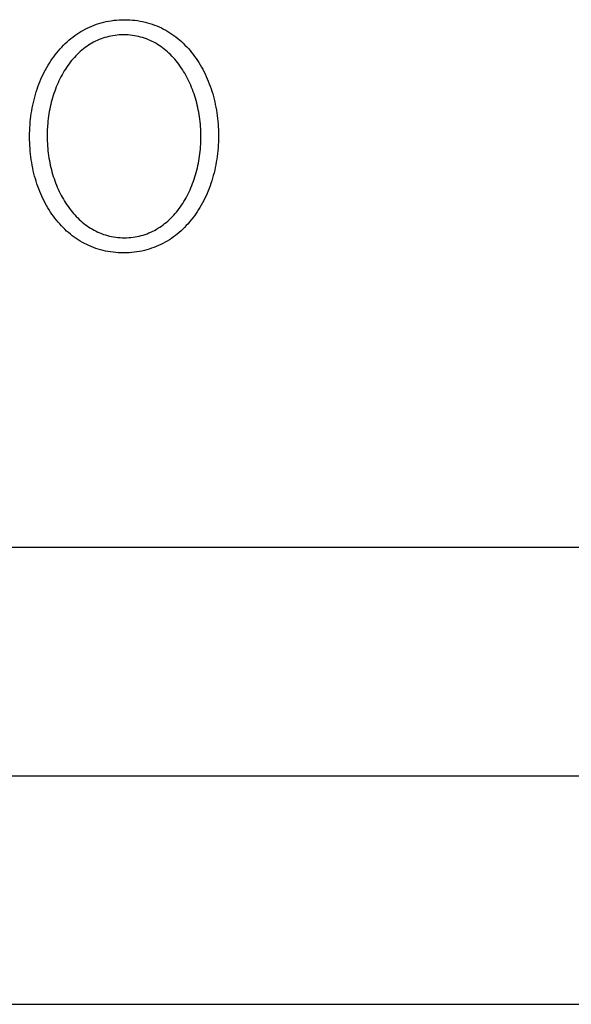
# Model space of a CAD drawing. Extents: x -6 to 2415, y 0 to 1307.
# Drawn here: x 207 to 243, y 0 to 65 of the extents above; entities that cross this region are included whole.
import ezdxf

# ---------------------------------------------------------------- set-up
doc = ezdxf.new("R2010")
doc.units = 0
doc.header["$LTSCALE"] = 165
doc.layers.add('FISHER___PAYKEL', color=7, linetype='CONTINUOUS')

msp = doc.modelspace()

# ---------------------------------------------------------------- linework, layer by layer
at = {"layer": 'FISHER___PAYKEL'}
msp.add_line((0.002, 15.001), (400.002, 15.001), dxfattribs=at)
msp.add_line((0.002, 15.001), (400.002, 15.001), dxfattribs=at)
msp.add_line((0.002, 15.001), (400.002, 15.001), dxfattribs=at)
for points in [[(207.666, 56.967), (207.666, 57.009), (207.668, 57.2), (207.673, 57.39), (207.682, 57.58), (207.694, 57.768), (207.71, 57.955), (207.729, 58.141), (207.752, 58.327), (207.777, 58.51), (207.807, 58.693), (207.839, 58.874), (207.875, 59.054), (207.914, 59.232), (207.957, 59.408), (208.002, 59.583), (208.051, 59.757), (208.103, 59.928), (208.158, 60.098), (208.217, 60.265), (208.278, 60.431), (208.343, 60.594), (208.41, 60.756), (208.481, 60.915), (208.555, 61.072), (208.632, 61.226), (208.711, 61.379), (208.794, 61.528), (208.879, 61.675), (208.968, 61.82), (209.059, 61.961), (209.153, 62.1), (209.25, 62.236), (209.35, 62.369), (209.453, 62.5), (209.558, 62.627), (209.666, 62.751), (209.777, 62.871), (209.891, 62.989), (210.007, 63.103), (210.126, 63.214), (210.247, 63.321), (210.372, 63.425), (210.498, 63.525), (210.627, 63.621), (210.759, 63.714), (210.893, 63.803), (211.03, 63.888), (211.169, 63.969), (211.311, 64.046), (211.455, 64.118), (211.602, 64.187), (211.75, 64.251), (211.901, 64.311), (212.055, 64.367), (212.211, 64.418), (212.369, 64.465), (212.529, 64.507), (212.692, 64.544), (212.856, 64.576), (213.023, 64.604), (213.192, 64.627), (213.363, 64.645), (213.537, 64.658), (213.712, 64.666), (213.889, 64.668), (214.067, 64.666), (214.242, 64.658), (214.415, 64.645), (214.585, 64.628), (214.754, 64.605), (214.92, 64.578), (215.085, 64.545), (215.246, 64.509), (215.406, 64.467), (215.563, 64.421), (215.719, 64.37), (215.871, 64.315), (216.022, 64.256), (216.17, 64.193), (216.315, 64.125), (216.458, 64.053), (216.599, 63.977), (216.737, 63.897), (216.873, 63.812), (217.006, 63.725), (217.137, 63.633), (217.265, 63.537), (217.391, 63.438), (217.514, 63.336), (217.634, 63.229), (217.752, 63.119), (217.867, 63.006), (217.98, 62.89), (218.089, 62.77), (218.196, 62.647), (218.301, 62.521), (218.402, 62.392), (218.501, 62.26), (218.597, 62.125), (218.69, 61.987), (218.78, 61.846), (218.868, 61.703), (218.952, 61.557), (219.034, 61.408), (219.112, 61.257), (219.188, 61.103), (219.261, 60.947), (219.33, 60.789), (219.397, 60.628), (219.461, 60.466), (219.521, 60.301), (219.579, 60.134), (219.633, 59.965), (219.684, 59.795), (219.733, 59.622), (219.777, 59.448), (219.819, 59.272), (219.858, 59.094), (219.893, 58.915), (219.925, 58.734), (219.954, 58.552), (219.979, 58.368), (220.001, 58.184), (220.02, 57.998), (220.035, 57.81), (220.047, 57.622), (220.056, 57.433), (220.061, 57.243), (220.063, 57.052), (220.063, 57.009), (220.061, 56.818), (220.056, 56.628), (220.047, 56.439), (220.035, 56.25), (220.019, 56.063), (220, 55.876), (219.978, 55.691), (219.952, 55.507), (219.923, 55.325), (219.89, 55.144), (219.854, 54.964), (219.815, 54.786), (219.773, 54.609), (219.727, 54.434), (219.678, 54.261), (219.626, 54.089), (219.571, 53.92), (219.513, 53.752), (219.452, 53.586), (219.387, 53.423), (219.32, 53.261), (219.249, 53.102), (219.175, 52.945), (219.099, 52.791), (219.019, 52.639), (218.937, 52.489), (218.851, 52.342), (218.763, 52.198), (218.672, 52.056), (218.577, 51.917), (218.48, 51.781), (218.381, 51.648), (218.278, 51.518), (218.173, 51.391), (218.065, 51.267), (217.954, 51.146), (217.84, 51.029), (217.724, 50.915), (217.606, 50.804), (217.484, 50.697), (217.36, 50.593), (217.234, 50.493), (217.104, 50.397), (216.973, 50.304), (216.839, 50.215), (216.702, 50.13), (216.563, 50.049), (216.421, 49.973), (216.277, 49.9), (216.131, 49.831), (215.982, 49.767), (215.831, 49.707), (215.678, 49.652), (215.522, 49.6), (215.364, 49.554), (215.204, 49.512), (215.041, 49.475), (214.876, 49.442), (214.71, 49.414), (214.541, 49.392), (214.369, 49.374), (214.196, 49.361), (214.021, 49.353), (213.843, 49.35), (213.666, 49.353), (213.491, 49.361), (213.318, 49.373), (213.147, 49.391), (212.979, 49.414), (212.812, 49.441), (212.648, 49.473), (212.486, 49.51), (212.326, 49.552), (212.169, 49.598), (212.014, 49.649), (211.861, 49.704), (211.711, 49.763), (211.563, 49.827), (211.417, 49.894), (211.274, 49.967), (211.133, 50.043), (210.995, 50.123), (210.859, 50.207), (210.726, 50.295), (210.595, 50.387), (210.466, 50.482), (210.341, 50.581), (210.218, 50.684), (210.097, 50.79), (209.979, 50.9), (209.864, 51.013), (209.752, 51.13), (209.642, 51.25), (209.535, 51.373), (209.43, 51.499), (209.329, 51.628), (209.23, 51.76), (209.134, 51.895), (209.041, 52.033), (208.95, 52.174), (208.863, 52.317), (208.778, 52.464), (208.697, 52.612), (208.618, 52.763), (208.542, 52.917), (208.469, 53.073), (208.4, 53.231), (208.333, 53.392), (208.269, 53.555), (208.209, 53.719), (208.151, 53.886), (208.097, 54.055), (208.045, 54.226), (207.997, 54.398), (207.952, 54.572), (207.91, 54.748), (207.872, 54.926), (207.836, 55.105), (207.804, 55.286), (207.776, 55.468), (207.75, 55.651), (207.728, 55.836), (207.709, 56.022), (207.694, 56.209), (207.682, 56.397), (207.673, 56.586), (207.668, 56.776)], [(207.666, 56.967), (207.666, 57.009), (207.668, 57.2), (207.673, 57.39), (207.682, 57.58), (207.694, 57.768), (207.71, 57.955), (207.729, 58.141), (207.752, 58.327), (207.777, 58.51), (207.807, 58.693), (207.839, 58.874), (207.875, 59.054), (207.914, 59.232), (207.957, 59.408), (208.002, 59.583), (208.051, 59.757), (208.103, 59.928), (208.158, 60.098), (208.217, 60.265), (208.278, 60.431), (208.343, 60.594), (208.41, 60.756), (208.481, 60.915), (208.555, 61.072), (208.632, 61.226), (208.711, 61.379), (208.794, 61.528), (208.879, 61.675), (208.968, 61.82), (209.059, 61.961), (209.153, 62.1), (209.25, 62.236), (209.35, 62.369), (209.453, 62.5), (209.558, 62.627), (209.666, 62.751), (209.777, 62.871), (209.891, 62.989), (210.007, 63.103), (210.126, 63.214), (210.247, 63.321), (210.372, 63.425), (210.498, 63.525), (210.627, 63.621), (210.759, 63.714), (210.893, 63.803), (211.03, 63.888), (211.169, 63.969), (211.311, 64.046), (211.455, 64.118), (211.602, 64.187), (211.75, 64.251), (211.901, 64.311), (212.055, 64.367), (212.211, 64.418), (212.369, 64.465), (212.529, 64.507), (212.692, 64.544), (212.856, 64.576), (213.023, 64.604), (213.192, 64.627), (213.363, 64.645), (213.537, 64.658), (213.712, 64.666), (213.889, 64.668), (214.067, 64.666), (214.242, 64.658), (214.415, 64.645), (214.585, 64.628), (214.754, 64.605), (214.92, 64.578), (215.085, 64.545), (215.246, 64.509), (215.406, 64.467), (215.563, 64.421), (215.719, 64.37), (215.871, 64.315), (216.022, 64.256), (216.17, 64.193), (216.315, 64.125), (216.458, 64.053), (216.599, 63.977), (216.737, 63.897), (216.873, 63.812), (217.006, 63.725), (217.137, 63.633), (217.265, 63.537), (217.391, 63.438), (217.514, 63.336), (217.634, 63.229), (217.752, 63.119), (217.867, 63.006), (217.98, 62.89), (218.089, 62.77), (218.196, 62.647), (218.301, 62.521), (218.402, 62.392), (218.501, 62.26), (218.597, 62.125), (218.69, 61.987), (218.78, 61.846), (218.868, 61.703), (218.952, 61.557), (219.034, 61.408), (219.112, 61.257), (219.188, 61.103), (219.261, 60.947), (219.33, 60.789), (219.397, 60.628), (219.461, 60.466), (219.521, 60.301), (219.579, 60.134), (219.633, 59.965), (219.684, 59.795), (219.733, 59.622), (219.777, 59.448), (219.819, 59.272), (219.858, 59.094), (219.893, 58.915), (219.925, 58.734), (219.954, 58.552), (219.979, 58.368), (220.001, 58.184), (220.02, 57.998), (220.035, 57.81), (220.047, 57.622), (220.056, 57.433), (220.061, 57.243), (220.063, 57.052), (220.063, 57.009), (220.061, 56.818), (220.056, 56.628), (220.047, 56.439), (220.035, 56.25), (220.019, 56.063), (220, 55.876), (219.978, 55.691), (219.952, 55.507), (219.923, 55.325), (219.89, 55.144), (219.854, 54.964), (219.815, 54.786), (219.773, 54.609), (219.727, 54.434), (219.678, 54.261), (219.626, 54.089), (219.571, 53.92), (219.513, 53.752), (219.452, 53.586), (219.387, 53.423), (219.32, 53.261), (219.249, 53.102), (219.175, 52.945), (219.099, 52.791), (219.019, 52.639), (218.937, 52.489), (218.851, 52.342), (218.763, 52.198), (218.672, 52.056), (218.577, 51.917), (218.48, 51.781), (218.381, 51.648), (218.278, 51.518), (218.173, 51.391), (218.065, 51.267), (217.954, 51.146), (217.84, 51.029), (217.724, 50.915), (217.606, 50.804), (217.484, 50.697), (217.36, 50.593), (217.234, 50.493), (217.104, 50.397), (216.973, 50.304), (216.839, 50.215), (216.702, 50.13), (216.563, 50.049), (216.421, 49.973), (216.277, 49.9), (216.131, 49.831), (215.982, 49.767), (215.831, 49.707), (215.678, 49.652), (215.522, 49.6), (215.364, 49.554), (215.204, 49.512), (215.041, 49.475), (214.876, 49.442), (214.71, 49.414), (214.541, 49.392), (214.369, 49.374), (214.196, 49.361), (214.021, 49.353), (213.843, 49.35), (213.666, 49.353), (213.491, 49.361), (213.318, 49.373), (213.147, 49.391), (212.979, 49.414), (212.812, 49.441), (212.648, 49.473), (212.486, 49.51), (212.326, 49.552), (212.169, 49.598), (212.014, 49.649), (211.861, 49.704), (211.711, 49.763), (211.563, 49.827), (211.417, 49.894), (211.274, 49.967), (211.133, 50.043), (210.995, 50.123), (210.859, 50.207), (210.726, 50.295), (210.595, 50.387), (210.466, 50.482), (210.341, 50.581), (210.218, 50.684), (210.097, 50.79), (209.979, 50.9), (209.864, 51.013), (209.752, 51.13), (209.642, 51.25), (209.535, 51.373), (209.43, 51.499), (209.329, 51.628), (209.23, 51.76), (209.134, 51.895), (209.041, 52.033), (208.95, 52.174), (208.863, 52.317), (208.778, 52.464), (208.697, 52.612), (208.618, 52.763), (208.542, 52.917), (208.469, 53.073), (208.4, 53.231), (208.333, 53.392), (208.269, 53.555), (208.209, 53.719), (208.151, 53.886), (208.097, 54.055), (208.045, 54.226), (207.997, 54.398), (207.952, 54.572), (207.91, 54.748), (207.872, 54.926), (207.836, 55.105), (207.804, 55.286), (207.776, 55.468), (207.75, 55.651), (207.728, 55.836), (207.709, 56.022), (207.694, 56.209), (207.682, 56.397), (207.673, 56.586), (207.668, 56.776)], [(207.666, 56.967), (207.666, 57.009), (207.668, 57.2), (207.673, 57.39), (207.682, 57.58), (207.694, 57.768), (207.71, 57.955), (207.729, 58.141), (207.752, 58.327), (207.777, 58.51), (207.807, 58.693), (207.839, 58.874), (207.875, 59.054), (207.914, 59.232), (207.957, 59.408), (208.002, 59.583), (208.051, 59.757), (208.103, 59.928), (208.158, 60.098), (208.217, 60.265), (208.278, 60.431), (208.343, 60.594), (208.41, 60.756), (208.481, 60.915), (208.555, 61.072), (208.632, 61.226), (208.711, 61.379), (208.794, 61.528), (208.879, 61.675), (208.968, 61.82), (209.059, 61.961), (209.153, 62.1), (209.25, 62.236), (209.35, 62.369), (209.453, 62.5), (209.558, 62.627), (209.666, 62.751), (209.777, 62.871), (209.891, 62.989), (210.007, 63.103), (210.126, 63.214), (210.247, 63.321), (210.372, 63.425), (210.498, 63.525), (210.627, 63.621), (210.759, 63.714), (210.893, 63.803), (211.03, 63.888), (211.169, 63.969), (211.311, 64.046), (211.455, 64.118), (211.602, 64.187), (211.75, 64.251), (211.901, 64.311), (212.055, 64.367), (212.211, 64.418), (212.369, 64.465), (212.529, 64.507), (212.692, 64.544), (212.856, 64.576), (213.023, 64.604), (213.192, 64.627), (213.363, 64.645), (213.537, 64.658), (213.712, 64.666), (213.889, 64.668), (214.067, 64.666), (214.242, 64.658), (214.415, 64.645), (214.585, 64.628), (214.754, 64.605), (214.92, 64.578), (215.085, 64.545), (215.246, 64.509), (215.406, 64.467), (215.563, 64.421), (215.719, 64.37), (215.871, 64.315), (216.022, 64.256), (216.17, 64.193), (216.315, 64.125), (216.458, 64.053), (216.599, 63.977), (216.737, 63.897), (216.873, 63.812), (217.006, 63.725), (217.137, 63.633), (217.265, 63.537), (217.391, 63.438), (217.514, 63.336), (217.634, 63.229), (217.752, 63.119), (217.867, 63.006), (217.98, 62.89), (218.089, 62.77), (218.196, 62.647), (218.301, 62.521), (218.402, 62.392), (218.501, 62.26), (218.597, 62.125), (218.69, 61.987), (218.78, 61.846), (218.868, 61.703), (218.952, 61.557), (219.034, 61.408), (219.112, 61.257), (219.188, 61.103), (219.261, 60.947), (219.33, 60.789), (219.397, 60.628), (219.461, 60.466), (219.521, 60.301), (219.579, 60.134), (219.633, 59.965), (219.684, 59.795), (219.733, 59.622), (219.777, 59.448), (219.819, 59.272), (219.858, 59.094), (219.893, 58.915), (219.925, 58.734), (219.954, 58.552), (219.979, 58.368), (220.001, 58.184), (220.02, 57.998), (220.035, 57.81), (220.047, 57.622), (220.056, 57.433), (220.061, 57.243), (220.063, 57.052), (220.063, 57.009), (220.061, 56.818), (220.056, 56.628), (220.047, 56.439), (220.035, 56.25), (220.019, 56.063), (220, 55.876), (219.978, 55.691), (219.952, 55.507), (219.923, 55.325), (219.89, 55.144), (219.854, 54.964), (219.815, 54.786), (219.773, 54.609), (219.727, 54.434), (219.678, 54.261), (219.626, 54.089), (219.571, 53.92), (219.513, 53.752), (219.452, 53.586), (219.387, 53.423), (219.32, 53.261), (219.249, 53.102), (219.175, 52.945), (219.099, 52.791), (219.019, 52.639), (218.937, 52.489), (218.851, 52.342), (218.763, 52.198), (218.672, 52.056), (218.577, 51.917), (218.48, 51.781), (218.381, 51.648), (218.278, 51.518), (218.173, 51.391), (218.065, 51.267), (217.954, 51.146), (217.84, 51.029), (217.724, 50.915), (217.606, 50.804), (217.484, 50.697), (217.36, 50.593), (217.234, 50.493), (217.104, 50.397), (216.973, 50.304), (216.839, 50.215), (216.702, 50.13), (216.563, 50.049), (216.421, 49.973), (216.277, 49.9), (216.131, 49.831), (215.982, 49.767), (215.831, 49.707), (215.678, 49.652), (215.522, 49.6), (215.364, 49.554), (215.204, 49.512), (215.041, 49.475), (214.876, 49.442), (214.71, 49.414), (214.541, 49.392), (214.369, 49.374), (214.196, 49.361), (214.021, 49.353), (213.843, 49.35), (213.666, 49.353), (213.491, 49.361), (213.318, 49.373), (213.147, 49.391), (212.979, 49.414), (212.812, 49.441), (212.648, 49.473), (212.486, 49.51), (212.326, 49.552), (212.169, 49.598), (212.014, 49.649), (211.861, 49.704), (211.711, 49.763), (211.563, 49.827), (211.417, 49.894), (211.274, 49.967), (211.133, 50.043), (210.995, 50.123), (210.859, 50.207), (210.726, 50.295), (210.595, 50.387), (210.466, 50.482), (210.341, 50.581), (210.218, 50.684), (210.097, 50.79), (209.979, 50.9), (209.864, 51.013), (209.752, 51.13), (209.642, 51.25), (209.535, 51.373), (209.43, 51.499), (209.329, 51.628), (209.23, 51.76), (209.134, 51.895), (209.041, 52.033), (208.95, 52.174), (208.863, 52.317), (208.778, 52.464), (208.697, 52.612), (208.618, 52.763), (208.542, 52.917), (208.469, 53.073), (208.4, 53.231), (208.333, 53.392), (208.269, 53.555), (208.209, 53.719), (208.151, 53.886), (208.097, 54.055), (208.045, 54.226), (207.997, 54.398), (207.952, 54.572), (207.91, 54.748), (207.872, 54.926), (207.836, 55.105), (207.804, 55.286), (207.776, 55.468), (207.75, 55.651), (207.728, 55.836), (207.709, 56.022), (207.694, 56.209), (207.682, 56.397), (207.673, 56.586), (207.668, 56.776)], [(218.909, 56.967), (218.909, 57.009), (218.908, 57.171), (218.904, 57.332), (218.897, 57.492), (218.887, 57.652), (218.874, 57.812), (218.858, 57.97), (218.84, 58.128), (218.819, 58.285), (218.795, 58.442), (218.769, 58.597), (218.739, 58.751), (218.708, 58.904), (218.673, 59.056), (218.636, 59.207), (218.596, 59.357), (218.554, 59.505), (218.509, 59.651), (218.462, 59.797), (218.412, 59.94), (218.359, 60.082), (218.304, 60.223), (218.247, 60.361), (218.187, 60.498), (218.124, 60.633), (218.059, 60.765), (217.992, 60.896), (217.922, 61.025), (217.85, 61.151), (217.776, 61.275), (217.7, 61.397), (217.621, 61.517), (217.539, 61.634), (217.456, 61.748), (217.37, 61.86), (217.282, 61.97), (217.192, 62.076), (217.099, 62.18), (217.005, 62.281), (216.908, 62.379), (216.809, 62.474), (216.708, 62.566), (216.605, 62.654), (216.5, 62.74), (216.392, 62.822), (216.283, 62.901), (216.172, 62.976), (216.059, 63.048), (215.943, 63.117), (215.826, 63.182), (215.707, 63.243), (215.586, 63.3), (215.462, 63.354), (215.337, 63.403), (215.211, 63.449), (215.082, 63.491), (214.951, 63.528), (214.819, 63.562), (214.685, 63.591), (214.549, 63.616), (214.411, 63.636), (214.272, 63.653), (214.131, 63.664), (213.988, 63.671), (213.843, 63.673), (213.699, 63.671), (213.557, 63.664), (213.416, 63.653), (213.277, 63.637), (213.14, 63.617), (213.005, 63.592), (212.871, 63.563), (212.739, 63.53), (212.61, 63.493), (212.482, 63.452), (212.355, 63.407), (212.231, 63.358), (212.109, 63.305), (211.989, 63.248), (211.87, 63.188), (211.754, 63.123), (211.639, 63.056), (211.527, 62.985), (211.417, 62.91), (211.308, 62.832), (211.202, 62.75), (211.098, 62.666), (210.995, 62.578), (210.895, 62.487), (210.798, 62.393), (210.702, 62.296), (210.608, 62.196), (210.517, 62.093), (210.427, 61.988), (210.34, 61.88), (210.256, 61.769), (210.173, 61.655), (210.093, 61.539), (210.015, 61.42), (209.939, 61.3), (209.866, 61.176), (209.795, 61.051), (209.726, 60.923), (209.66, 60.793), (209.596, 60.662), (209.534, 60.528), (209.475, 60.392), (209.419, 60.254), (209.365, 60.115), (209.313, 59.974), (209.264, 59.831), (209.217, 59.686), (209.173, 59.54), (209.131, 59.393), (209.092, 59.244), (209.055, 59.094), (209.021, 58.943), (208.99, 58.79), (208.962, 58.636), (208.935, 58.482), (208.912, 58.326), (208.891, 58.169), (208.873, 58.012), (208.858, 57.853), (208.846, 57.694), (208.829, 57.374), (208.823, 57.052), (208.823, 57.009), (208.825, 56.849), (208.829, 56.689), (208.836, 56.529), (208.846, 56.37), (208.859, 56.211), (208.874, 56.053), (208.893, 55.896), (208.914, 55.74), (208.938, 55.584), (208.964, 55.429), (208.993, 55.275), (209.025, 55.122), (209.06, 54.971), (209.097, 54.82), (209.136, 54.671), (209.179, 54.523), (209.224, 54.376), (209.271, 54.231), (209.321, 54.088), (209.374, 53.946), (209.429, 53.806), (209.486, 53.667), (209.546, 53.53), (209.609, 53.395), (209.673, 53.263), (209.741, 53.132), (209.81, 53.003), (209.882, 52.876), (209.957, 52.752), (210.033, 52.63), (210.112, 52.51), (210.193, 52.393), (210.277, 52.278), (210.363, 52.166), (210.451, 52.056), (210.541, 51.949), (210.633, 51.845), (210.728, 51.744), (210.825, 51.646), (210.924, 51.551), (211.025, 51.458), (211.128, 51.369), (211.233, 51.284), (211.34, 51.201), (211.45, 51.122), (211.561, 51.046), (211.674, 50.974), (211.79, 50.905), (211.907, 50.84), (212.026, 50.778), (212.147, 50.721), (212.27, 50.667), (212.395, 50.617), (212.522, 50.571), (212.651, 50.529), (212.781, 50.491), (212.914, 50.458), (213.048, 50.428), (213.184, 50.403), (213.321, 50.382), (213.461, 50.366), (213.602, 50.355), (213.745, 50.348), (213.889, 50.345), (214.034, 50.348), (214.176, 50.355), (214.317, 50.366), (214.456, 50.382), (214.593, 50.402), (214.729, 50.427), (214.863, 50.456), (214.994, 50.489), (215.124, 50.526), (215.252, 50.568), (215.379, 50.613), (215.503, 50.663), (215.625, 50.716), (215.746, 50.773), (215.864, 50.833), (215.98, 50.898), (216.095, 50.966), (216.207, 51.037), (216.318, 51.112), (216.426, 51.19), (216.532, 51.272), (216.637, 51.357), (216.739, 51.445), (216.839, 51.536), (216.937, 51.631), (217.033, 51.728), (217.126, 51.828), (217.217, 51.931), (217.307, 52.037), (217.394, 52.145), (217.478, 52.257), (217.561, 52.37), (217.641, 52.487), (217.719, 52.605), (217.795, 52.726), (217.868, 52.85), (217.939, 52.975), (218.008, 53.103), (218.074, 53.233), (218.138, 53.365), (218.199, 53.499), (218.258, 53.635), (218.315, 53.772), (218.369, 53.912), (218.421, 54.053), (218.47, 54.196), (218.516, 54.34), (218.561, 54.486), (218.602, 54.633), (218.641, 54.782), (218.678, 54.931), (218.712, 55.083), (218.743, 55.235), (218.771, 55.388), (218.797, 55.543), (218.821, 55.698), (218.841, 55.854), (218.859, 56.011), (218.875, 56.169), (218.887, 56.328), (218.897, 56.487), (218.904, 56.646), (218.908, 56.806)], [(218.909, 56.967), (218.909, 57.009), (218.908, 57.171), (218.904, 57.332), (218.897, 57.492), (218.887, 57.652), (218.874, 57.812), (218.858, 57.97), (218.84, 58.128), (218.819, 58.285), (218.795, 58.442), (218.769, 58.597), (218.739, 58.751), (218.708, 58.904), (218.673, 59.056), (218.636, 59.207), (218.596, 59.357), (218.554, 59.505), (218.509, 59.651), (218.462, 59.797), (218.412, 59.94), (218.359, 60.082), (218.304, 60.223), (218.247, 60.361), (218.187, 60.498), (218.124, 60.633), (218.059, 60.765), (217.992, 60.896), (217.922, 61.025), (217.85, 61.151), (217.776, 61.275), (217.7, 61.397), (217.621, 61.517), (217.539, 61.634), (217.456, 61.748), (217.37, 61.86), (217.282, 61.97), (217.192, 62.076), (217.099, 62.18), (217.005, 62.281), (216.908, 62.379), (216.809, 62.474), (216.708, 62.566), (216.605, 62.654), (216.5, 62.74), (216.392, 62.822), (216.283, 62.901), (216.172, 62.976), (216.059, 63.048), (215.943, 63.117), (215.826, 63.182), (215.707, 63.243), (215.586, 63.3), (215.462, 63.354), (215.337, 63.403), (215.211, 63.449), (215.082, 63.491), (214.951, 63.528), (214.819, 63.562), (214.685, 63.591), (214.549, 63.616), (214.411, 63.636), (214.272, 63.653), (214.131, 63.664), (213.988, 63.671), (213.843, 63.673), (213.699, 63.671), (213.557, 63.664), (213.416, 63.653), (213.277, 63.637), (213.14, 63.617), (213.005, 63.592), (212.871, 63.563), (212.739, 63.53), (212.61, 63.493), (212.482, 63.452), (212.355, 63.407), (212.231, 63.358), (212.109, 63.305), (211.989, 63.248), (211.87, 63.188), (211.754, 63.123), (211.639, 63.056), (211.527, 62.985), (211.417, 62.91), (211.308, 62.832), (211.202, 62.75), (211.098, 62.666), (210.995, 62.578), (210.895, 62.487), (210.798, 62.393), (210.702, 62.296), (210.608, 62.196), (210.517, 62.093), (210.427, 61.988), (210.34, 61.88), (210.256, 61.769), (210.173, 61.655), (210.093, 61.539), (210.015, 61.42), (209.939, 61.3), (209.866, 61.176), (209.795, 61.051), (209.726, 60.923), (209.66, 60.793), (209.596, 60.662), (209.534, 60.528), (209.475, 60.392), (209.419, 60.254), (209.365, 60.115), (209.313, 59.974), (209.264, 59.831), (209.217, 59.686), (209.173, 59.54), (209.131, 59.393), (209.092, 59.244), (209.055, 59.094), (209.021, 58.943), (208.99, 58.79), (208.962, 58.636), (208.935, 58.482), (208.912, 58.326), (208.891, 58.169), (208.873, 58.012), (208.858, 57.853), (208.846, 57.694), (208.829, 57.374), (208.823, 57.052), (208.823, 57.009), (208.825, 56.849), (208.829, 56.689), (208.836, 56.529), (208.846, 56.37), (208.859, 56.211), (208.874, 56.053), (208.893, 55.896), (208.914, 55.74), (208.938, 55.584), (208.964, 55.429), (208.993, 55.275), (209.025, 55.122), (209.06, 54.971), (209.097, 54.82), (209.136, 54.671), (209.179, 54.523), (209.224, 54.376), (209.271, 54.231), (209.321, 54.088), (209.374, 53.946), (209.429, 53.806), (209.486, 53.667), (209.546, 53.53), (209.609, 53.395), (209.673, 53.263), (209.741, 53.132), (209.81, 53.003), (209.882, 52.876), (209.957, 52.752), (210.033, 52.63), (210.112, 52.51), (210.193, 52.393), (210.277, 52.278), (210.363, 52.166), (210.451, 52.056), (210.541, 51.949), (210.633, 51.845), (210.728, 51.744), (210.825, 51.646), (210.924, 51.551), (211.025, 51.458), (211.128, 51.369), (211.233, 51.284), (211.34, 51.201), (211.45, 51.122), (211.561, 51.046), (211.674, 50.974), (211.79, 50.905), (211.907, 50.84), (212.026, 50.778), (212.147, 50.721), (212.27, 50.667), (212.395, 50.617), (212.522, 50.571), (212.651, 50.529), (212.781, 50.491), (212.914, 50.458), (213.048, 50.428), (213.184, 50.403), (213.321, 50.382), (213.461, 50.366), (213.602, 50.355), (213.745, 50.348), (213.889, 50.345), (214.034, 50.348), (214.176, 50.355), (214.317, 50.366), (214.456, 50.382), (214.593, 50.402), (214.729, 50.427), (214.863, 50.456), (214.994, 50.489), (215.124, 50.526), (215.252, 50.568), (215.379, 50.613), (215.503, 50.663), (215.625, 50.716), (215.746, 50.773), (215.864, 50.833), (215.98, 50.898), (216.095, 50.966), (216.207, 51.037), (216.318, 51.112), (216.426, 51.19), (216.532, 51.272), (216.637, 51.357), (216.739, 51.445), (216.839, 51.536), (216.937, 51.631), (217.033, 51.728), (217.126, 51.828), (217.217, 51.931), (217.307, 52.037), (217.394, 52.145), (217.478, 52.257), (217.561, 52.37), (217.641, 52.487), (217.719, 52.605), (217.795, 52.726), (217.868, 52.85), (217.939, 52.975), (218.008, 53.103), (218.074, 53.233), (218.138, 53.365), (218.199, 53.499), (218.258, 53.635), (218.315, 53.772), (218.369, 53.912), (218.421, 54.053), (218.47, 54.196), (218.516, 54.34), (218.561, 54.486), (218.602, 54.633), (218.641, 54.782), (218.678, 54.931), (218.712, 55.083), (218.743, 55.235), (218.771, 55.388), (218.797, 55.543), (218.821, 55.698), (218.841, 55.854), (218.859, 56.011), (218.875, 56.169), (218.887, 56.328), (218.897, 56.487), (218.904, 56.646), (218.908, 56.806)], [(218.909, 56.967), (218.909, 57.009), (218.908, 57.171), (218.904, 57.332), (218.897, 57.492), (218.887, 57.652), (218.874, 57.812), (218.858, 57.97), (218.84, 58.128), (218.819, 58.285), (218.795, 58.442), (218.769, 58.597), (218.739, 58.751), (218.708, 58.904), (218.673, 59.056), (218.636, 59.207), (218.596, 59.357), (218.554, 59.505), (218.509, 59.651), (218.462, 59.797), (218.412, 59.94), (218.359, 60.082), (218.304, 60.223), (218.247, 60.361), (218.187, 60.498), (218.124, 60.633), (218.059, 60.765), (217.992, 60.896), (217.922, 61.025), (217.85, 61.151), (217.776, 61.275), (217.7, 61.397), (217.621, 61.517), (217.539, 61.634), (217.456, 61.748), (217.37, 61.86), (217.282, 61.97), (217.192, 62.076), (217.099, 62.18), (217.005, 62.281), (216.908, 62.379), (216.809, 62.474), (216.708, 62.566), (216.605, 62.654), (216.5, 62.74), (216.392, 62.822), (216.283, 62.901), (216.172, 62.976), (216.059, 63.048), (215.943, 63.117), (215.826, 63.182), (215.707, 63.243), (215.586, 63.3), (215.462, 63.354), (215.337, 63.403), (215.211, 63.449), (215.082, 63.491), (214.951, 63.528), (214.819, 63.562), (214.685, 63.591), (214.549, 63.616), (214.411, 63.636), (214.272, 63.653), (214.131, 63.664), (213.988, 63.671), (213.843, 63.673), (213.699, 63.671), (213.557, 63.664), (213.416, 63.653), (213.277, 63.637), (213.14, 63.617), (213.005, 63.592), (212.871, 63.563), (212.739, 63.53), (212.61, 63.493), (212.482, 63.452), (212.355, 63.407), (212.231, 63.358), (212.109, 63.305), (211.989, 63.248), (211.87, 63.188), (211.754, 63.123), (211.639, 63.056), (211.527, 62.985), (211.417, 62.91), (211.308, 62.832), (211.202, 62.75), (211.098, 62.666), (210.995, 62.578), (210.895, 62.487), (210.798, 62.393), (210.702, 62.296), (210.608, 62.196), (210.517, 62.093), (210.427, 61.988), (210.34, 61.88), (210.256, 61.769), (210.173, 61.655), (210.093, 61.539), (210.015, 61.42), (209.939, 61.3), (209.866, 61.176), (209.795, 61.051), (209.726, 60.923), (209.66, 60.793), (209.596, 60.662), (209.534, 60.528), (209.475, 60.392), (209.419, 60.254), (209.365, 60.115), (209.313, 59.974), (209.264, 59.831), (209.217, 59.686), (209.173, 59.54), (209.131, 59.393), (209.092, 59.244), (209.055, 59.094), (209.021, 58.943), (208.99, 58.79), (208.962, 58.636), (208.935, 58.482), (208.912, 58.326), (208.891, 58.169), (208.873, 58.012), (208.858, 57.853), (208.846, 57.694), (208.829, 57.374), (208.823, 57.052), (208.823, 57.009), (208.825, 56.849), (208.829, 56.689), (208.836, 56.529), (208.846, 56.37), (208.859, 56.211), (208.874, 56.053), (208.893, 55.896), (208.914, 55.74), (208.938, 55.584), (208.964, 55.429), (208.993, 55.275), (209.025, 55.122), (209.06, 54.971), (209.097, 54.82), (209.136, 54.671), (209.179, 54.523), (209.224, 54.376), (209.271, 54.231), (209.321, 54.088), (209.374, 53.946), (209.429, 53.806), (209.486, 53.667), (209.546, 53.53), (209.609, 53.395), (209.673, 53.263), (209.741, 53.132), (209.81, 53.003), (209.882, 52.876), (209.957, 52.752), (210.033, 52.63), (210.112, 52.51), (210.193, 52.393), (210.277, 52.278), (210.363, 52.166), (210.451, 52.056), (210.541, 51.949), (210.633, 51.845), (210.728, 51.744), (210.825, 51.646), (210.924, 51.551), (211.025, 51.458), (211.128, 51.369), (211.233, 51.284), (211.34, 51.201), (211.45, 51.122), (211.561, 51.046), (211.674, 50.974), (211.79, 50.905), (211.907, 50.84), (212.026, 50.778), (212.147, 50.721), (212.27, 50.667), (212.395, 50.617), (212.522, 50.571), (212.651, 50.529), (212.781, 50.491), (212.914, 50.458), (213.048, 50.428), (213.184, 50.403), (213.321, 50.382), (213.461, 50.366), (213.602, 50.355), (213.745, 50.348), (213.889, 50.345), (214.034, 50.348), (214.176, 50.355), (214.317, 50.366), (214.456, 50.382), (214.593, 50.402), (214.729, 50.427), (214.863, 50.456), (214.994, 50.489), (215.124, 50.526), (215.252, 50.568), (215.379, 50.613), (215.503, 50.663), (215.625, 50.716), (215.746, 50.773), (215.864, 50.833), (215.98, 50.898), (216.095, 50.966), (216.207, 51.037), (216.318, 51.112), (216.426, 51.19), (216.532, 51.272), (216.637, 51.357), (216.739, 51.445), (216.839, 51.536), (216.937, 51.631), (217.033, 51.728), (217.126, 51.828), (217.217, 51.931), (217.307, 52.037), (217.394, 52.145), (217.478, 52.257), (217.561, 52.37), (217.641, 52.487), (217.719, 52.605), (217.795, 52.726), (217.868, 52.85), (217.939, 52.975), (218.008, 53.103), (218.074, 53.233), (218.138, 53.365), (218.199, 53.499), (218.258, 53.635), (218.315, 53.772), (218.369, 53.912), (218.421, 54.053), (218.47, 54.196), (218.516, 54.34), (218.561, 54.486), (218.602, 54.633), (218.641, 54.782), (218.678, 54.931), (218.712, 55.083), (218.743, 55.235), (218.771, 55.388), (218.797, 55.543), (218.821, 55.698), (218.841, 55.854), (218.859, 56.011), (218.875, 56.169), (218.887, 56.328), (218.897, 56.487), (218.904, 56.646), (218.908, 56.806)], [(0.002, 0.001), (400.002, 0.001), (400.002, 30.001), (0.002, 30.001)], [(0.002, 0.001), (400.002, 0.001), (400.002, 30.001), (0.002, 30.001)], [(0.002, 0.001), (400.002, 0.001), (400.002, 30.001), (0.002, 30.001)]]:
    msp.add_lwpolyline(points, close=True, dxfattribs=at)

doc.saveas('drawing.dxf')
